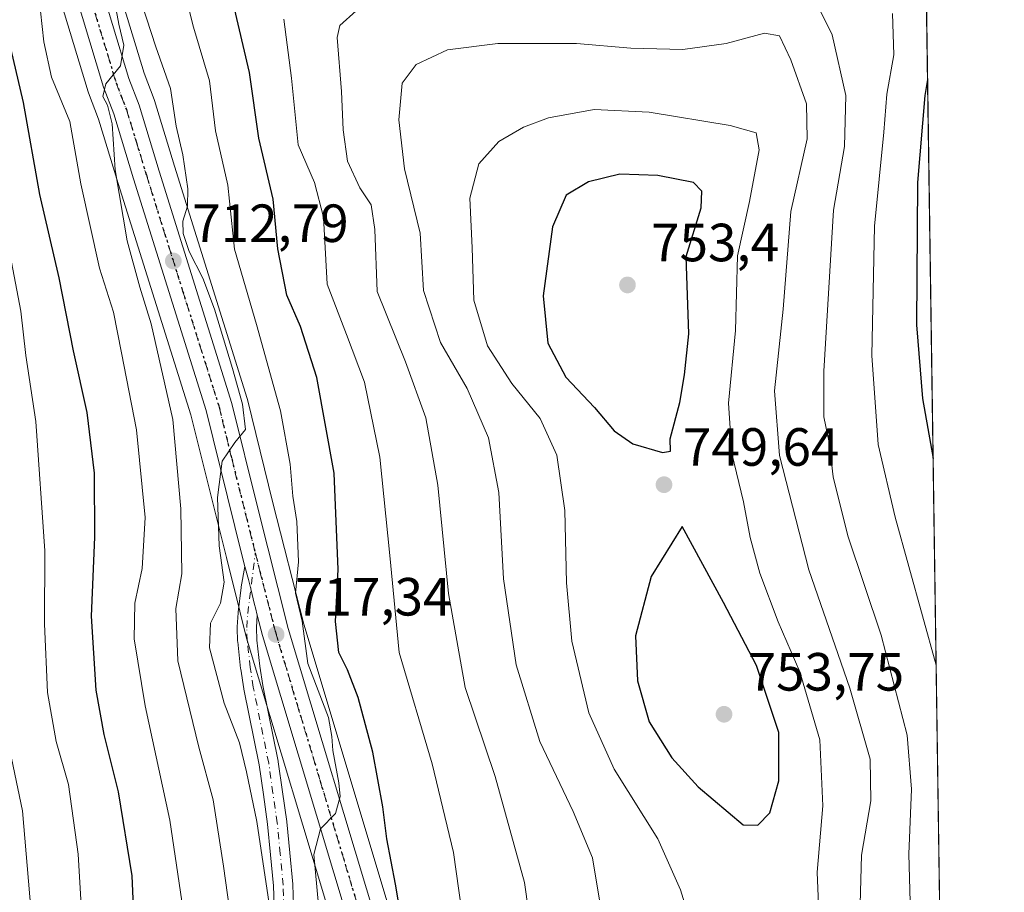
# Model space of a CAD drawing. Units: metres. Extents: x 596660 to 600085, y 4768444 to 4770806.
# Drawn here: x 599902 to 600085, y 4769316 to 4769478 of the extents above; entities that cross this region are included whole.
import ezdxf

# ---------------------------------------------------------------- set-up
doc = ezdxf.new("R2010")
doc.units = ezdxf.units.M
doc.header["$MEASUREMENT"] = 0
doc.linetypes.add('DGN Style 4', pattern=[2.6384748266838614, 1.318413404963828, -0.6592067024819142, 0.001648016756204785, -0.6592067024819142])
doc.linetypes.add('DGN Style 5', pattern=[1.1536117293433497, 0.4944050268614355, -0.6592067024819142])
for name, color, linetype, lineweight in [('Arbolado forestal CxS', 92, 'Continuous', 0), ('Carretera de calzada única Cxs', 7, 'Continuous', 13), ('Carretera de calzada única eje', 7, 'DGN Style 4', 0), ('Comarca CxS', 21, 'Continuous', 0), ('Comunidad Autónoma CxS', 142, 'Continuous', 0), ('Curva de nivel maestra', 30, 'Continuous', 30), ('Curva de nivel normal', 30, 'Continuous', 0), ('Espacio natural protegido CxS', 121, 'Continuous', 0), ('Municipio CxS', 4, 'Continuous', 0), ('Núcleo urbano CxS', 7, 'Continuous', 0), ('Pista no pavimentada Cxs', 111, 'Continuous', 0), ('Pista no pavimentada eje', 91, 'DGN Style 4', 0), ('Provincia CxS', 1, 'Continuous', 0), ('Punto de cota en terreno', 7, 'Continuous', 0), ('Ruta', 7, 'DGN Style 5', 30), ('Rótulo de punto de cota en terreno', 7, 'Continuous', 0)]:
    doc.layers.add(name, color=color, linetype=linetype, lineweight=lineweight)
doc.styles.add('Style-Arial', font='txt')

# ---------------------------------------------------------------- blocks, each defined once
blk = doc.blocks.new('*U12')
at = {"layer": 'Núcleo urbano CxS', "color": 7, "linetype": 'Continuous', "lineweight": 0}
for points in [[(599915.8135000002, 4769498.486500001, 708.8410000000005), (599924.8907000005, 4769468.460700001, 711.6160999999993), (599926.7708999999, 4769463.5385, 711.7807999999933), (599926.8289000001, 4769463.367699999, 711.7688999999956), (599930.5760000005, 4769451.117500001, 712.763699999996), (599944.1426999997, 4769407.827299999, 715.6254999999946), (599944.1935000002, 4769407.645500001, 715.6356999999989), (599948.9209000003, 4769388.396700001, 716.6919999999955), (599954.6518999999, 4769365.8015, 720.2272999999988), (599971.3529000003, 4769310.294500001, 723.626099999994)], [(599960.8009000003, 4769307.270099999, 720.3932999999961), (599944.0872999998, 4769362.795299999, 716.7045000000071), (599944.0487000003, 4769362.9363, 716.6937999999938), (599942.7392999995, 4769368.204100001, 716.2985000000045), (599940.2396999998, 4769378.192100001, 713.982799999998), (599933.5913000006, 4769404.776500001, 711.5328000000009), (599920.0741999998, 4769447.8737, 708.9977999999975), (599916.4117000002, 4769459.8827, 707.8724999999977), (599914.5208000002, 4769464.7983, 707.6592999999993), (599914.4577000003, 4769464.984300001, 707.6644999999991), (599905.2477000002, 4769495.534299999, 705.1149000000005)]]:
    blk.add_polyline3d(points, dxfattribs=at)
blk = doc.blocks.new('*U23')
at = {"layer": 'Arbolado forestal CxS', "color": 92, "linetype": 'Continuous', "lineweight": 0}
for points in [[(599971.3529000003, 4769310.294500001, 723.626099999994), (599954.6518999999, 4769365.8015, 720.2272999999988), (599948.9209000003, 4769388.396700001, 716.6919999999955), (599944.1935000002, 4769407.645500001, 715.6356999999989), (599944.1426999997, 4769407.827299999, 715.6254999999946), (599930.5760000005, 4769451.117500001, 712.763699999996), (599926.8289000001, 4769463.367699999, 711.7688999999956), (599926.7708999999, 4769463.5385, 711.7807999999933), (599924.8907000005, 4769468.460700001, 711.6160999999993), (599915.8135000002, 4769498.486500001, 708.8410000000005)], [(600069.6993000006, 4769551.6349, 694.9137999999948), (600080.0869000005, 4768843.7643, 798.0341999999946)]]:
    blk.add_polyline3d(points, dxfattribs=at)
blk = doc.blocks.new('*U25')
at = {"layer": 'Arbolado forestal CxS', "color": 92, "linetype": 'Continuous', "lineweight": 0}
blk.add_polyline3d([(599905.2477000002, 4769495.534299999, 705.1149000000005), (599914.4577000003, 4769464.984300001, 707.6644999999991), (599914.5208000002, 4769464.7983, 707.6592999999993), (599916.4117000002, 4769459.8827, 707.8724999999977), (599920.0741999998, 4769447.8737, 708.9977999999975), (599933.5913000006, 4769404.776500001, 711.5328000000009), (599940.2396999998, 4769378.192100001, 713.982799999998), (599942.7392999995, 4769368.204100001, 716.2985000000045), (599944.0487000003, 4769362.9363, 716.6937999999938), (599944.0872999998, 4769362.795299999, 716.7045000000071), (599960.8009000003, 4769307.270099999, 720.3932999999961)], dxfattribs=at)
blk = doc.blocks.new('5PATER')
at = {"layer": 'Punto de cota en terreno', "linetype": 'Continuous', "lineweight": 0}
h = blk.add_hatch(color=51, dxfattribs=at)
edge = h.paths.add_edge_path()
edge.add_ellipse((0, 0), major_axis=(-0.1095731443231308, -0.1110710700762829), ratio=0.9994222409660322, start_angle=0, end_angle=360)
blk = doc.blocks.new('*U31')
at = {"layer": 'Carretera de calzada única Cxs', "color": 7, "linetype": 'Continuous', "lineweight": 13}
for points in [[(599912.9200999998, 4769497.690099999, 712.963699999993), (599922.0500999996, 4769467.4901, 724.0795000000071), (599923.9600999998, 4769462.4901, 723.4958000000044), (599927.7100999998, 4769450.2301, 716.8225999999996), (599941.2801000001, 4769406.9301, 728.5491000000038), (599946.0100999996, 4769387.670100001, 728.1491999999998), (599951.7600999996, 4769365.0001, 725.593599999993), (599968.4801000003, 4769309.4301, 735.7160000000005)], [(599963.6901000004, 4769308.0801, 726.9995999999956), (599946.9600999998, 4769363.6601, 718.1570999999968), (599945.9918999998, 4769367.474099999, 720.6018999999943), (599945.6401000004, 4769368.860099999, 722.0497000000032), (599945.4981000006, 4769369.445800001, 722.6337000000058), (599944.7871000003, 4769372.378699999, 725.3867000000029), (599944.3362999996, 4769374.1143, 725.7684000000008), (599943.7084999997, 4769376.5316, 725.3784000000014), (599943.1401000004, 4769378.720100001, 723.9376000000047), (599936.4801000003, 4769405.590100001, 724.2271999999939), (599922.9401000004, 4769448.7601, 717.8613000000041), (599919.2500999998, 4769460.860099999, 726.068499999994), (599917.3300999999, 4769465.850099999, 721.4668999999994), (599908.1201, 4769496.4001, 708.3668000000035)]]:
    blk.add_polyline3d(points, dxfattribs=at)

msp = doc.modelspace()

# ---------------------------------------------------------------- linework, layer by layer
at = {"layer": 'Arbolado forestal CxS', "color": 92, "linetype": 'Continuous', "lineweight": 0, "extrusion": (-0.002114947584011824, 0.1441246297285457, 0.9895572838912998), "elevation": 686828.4043886348, "flags": 128}
msp.add_lwpolyline([(-669988.0436513171, -4710423.514729409), (-669988.0436513171, -4709708.097114376)], dxfattribs=at)
at = {"layer": 'Arbolado forestal CxS', "color": 92, "linetype": 'Continuous', "lineweight": 0}
for points in [[(599915.8135000002, 4769498.486500001, 708.8410000000005), (599924.8907000005, 4769468.460700001, 711.6160999999993), (599926.7708999999, 4769463.5385, 711.7807999999933), (599926.8289000001, 4769463.367699999, 711.7688999999956), (599930.5760000005, 4769451.117500001, 712.763699999996), (599944.1426999997, 4769407.827299999, 715.6254999999946), (599944.1935000002, 4769407.645500001, 715.6356999999989), (599948.9209000003, 4769388.396700001, 716.6919999999955), (599954.6518999999, 4769365.8015, 720.2272999999988), (599971.3529000003, 4769310.294500001, 723.626099999994)], [(599905.2477000002, 4769495.534299999, 705.1149000000005), (599914.4577000003, 4769464.984300001, 707.6644999999991), (599914.5208000002, 4769464.7983, 707.6592999999993), (599916.4117000002, 4769459.8827, 707.8724999999977), (599920.0741999998, 4769447.8737, 708.9977999999975), (599933.5913000006, 4769404.776500001, 711.5328000000009), (599940.2396999998, 4769378.192100001, 713.982799999998), (599942.7392999995, 4769368.204100001, 716.2985000000045), (599944.0487000003, 4769362.9363, 716.6937999999938), (599944.0872999998, 4769362.795299999, 716.7045000000071), (599960.8009000003, 4769307.270099999, 720.3932999999961)]]:
    msp.add_polyline3d(points, dxfattribs=at)
at = {"layer": 'Carretera de calzada única Cxs', "color": 7, "linetype": 'Continuous', "lineweight": 13}
for points in [[(599943.7084999997, 4769376.5316, 725.3784000000014), (599943.1401000004, 4769378.720100001, 723.9376000000047), (599936.4801000003, 4769405.590100001, 724.2271999999939), (599922.9401000004, 4769448.7601, 717.8613000000041), (599919.2500999998, 4769460.860099999, 726.068499999994), (599917.3300999999, 4769465.850099999, 721.4668999999994), (599908.1201, 4769496.4001, 708.3668000000035), (599906.6201, 4769502.4001, 710.3600000000006), (599906.4401000004, 4769509.3201, 711.2920000000014), (599907.6001000004, 4769515.600099999, 709.070000000007), (599910.8701, 4769522.600099999, 708.8895000000048), (599915.6901000004, 4769528.9001, 706.4184999999999), (599924.0500999996, 4769533.4301, 706.5905999999959), (599941.6601, 4769539.1501, 706.6824000000051), (599960.6901000004, 4769544.140100001, 712.749100000001), (599987.1700999998, 4769552.860099999, 710.9268000000012), (600006.0000999998, 4769558.5801, 705.2697000000044), (600018.7100999998, 4769561.360099999, 707.5247999999993), (600029.1901000004, 4769563.050100001, 699.4677999999985), (600040.2801000001, 4769562.6801, 706.1863000000012), (600058.8701, 4769560.770099999, 702.4428999999947), (600069.5813999996, 4769559.6722, 707.5133999999962)], [(600069.6550000003, 4769554.655200001, 710.5359000000027), (600058.3501000004, 4769555.8201, 711.6720999999961), (600039.9401000004, 4769557.720100001, 712.2399000000005), (600029.5100999996, 4769558.050100001, 705.0038999999962), (600019.6401000004, 4769556.470100001, 708.1999000000069), (600007.2600999996, 4769553.7501, 713.4627000000038), (599988.6700999998, 4769548.110099999, 716.9314000000013), (599962.1001000004, 4769539.350099999, 720.3821999999927), (599943.0500999996, 4769534.350099999, 709.452099999995), (599926.0100999996, 4769528.8301, 710.9128000000055), (599919.0000999998, 4769525.0101, 708.437300000005), (599915.1700999998, 4769520.0101, 709.4551999999967), (599912.3901000004, 4769514.0801, 711.3193000000028), (599911.4401000004, 4769508.9301, 716.3031000000047), (599911.5800999999, 4769503.0801, 716.3591000000015), (599912.9200999998, 4769497.690099999, 712.963699999993), (599922.0500999996, 4769467.4901, 724.0795000000071), (599923.9600999998, 4769462.4901, 723.4958000000044), (599927.7100999998, 4769450.2301, 716.8225999999996), (599941.2801000001, 4769406.9301, 728.5491000000038), (599946.0100999996, 4769387.670100001, 728.1491999999998), (599951.7600999996, 4769365.0001, 725.593599999993), (599968.4801000003, 4769309.4301, 735.7160000000005)], [(599945.9918999998, 4769367.474099999, 720.6019999999991), (599945.6401000004, 4769368.860099999, 722.0497000000032), (599945.4981000006, 4769369.445800001, 722.6337000000058), (599944.7871000003, 4769372.378699999, 725.3867000000029), (599944.3362999996, 4769374.1143, 725.7684000000008), (599943.7084999997, 4769376.5316, 725.3784000000014)], [(599965.8501000004, 4768842.470100001, 772.8706999999995), (599979.3901000004, 4768871.0801, 766.2100999999967), (599989.2600999996, 4768892.0801, 758.0774999999995), (599995.7301000003, 4768910.550100001, 757.3286999999983), (599999.3701, 4768926.1801, 756.0577000000048), (600002.0701000001, 4768941.3301, 749.1834999999992), (600004.2100999998, 4768963.890100001, 752.4109999999928), (600009.5100999996, 4769032.1801, 749.9137000000047), (600010.6201, 4769051.9901, 743.5810000000056), (600011.2801000001, 4769065.600099999, 742.4251999999979), (600011.2600999996, 4769081.470100001, 743.7045999999973), (600009.8901000004, 4769096.7301, 744.1524000000064), (600007.5301000001, 4769111.770099999, 745.7559000000037), (599997.3000999996, 4769163.470100001, 745.0608999999968), (599991.2100999998, 4769191.2501, 735.2179999999935), (599981.1401000004, 4769232.470100001, 732.9802000000054), (599971.6700999998, 4769275.8201, 725.517200000002), (599967.5800999999, 4769293.110099999, 728.9299000000028), (599963.6901000004, 4769308.0801, 726.9995999999956), (599946.9600999998, 4769363.6601, 718.1570999999968), (599945.9918999998, 4769367.474099999, 720.6019999999991)]]:
    msp.add_polyline3d(points, dxfattribs=at)
at = {"layer": 'Carretera de calzada única eje', "color": 7, "linetype": 'DGN Style 4', "lineweight": 0}
for points in [[(599915.0701000001, 4769481.9301, 711.0290999999997), (599919.6901000004, 4769466.670100001, 721.952900000004), (599920.6401000004, 4769464.1801, 723.4446999999927), (599921.6001000004, 4769461.6801, 723.2229999999981), (599923.4801000003, 4769455.550100001, 720.4517999999953), (599925.3201000001, 4769449.4901, 717.4196999999986), (599932.0800999999, 4769427.9101, 721.0929999999935), (599938.8901000004, 4769406.2601, 724.8937000000006), (599941.2301000003, 4769396.630100001, 722.5736000000034), (599945.6283, 4769379.062100001, 724.4152000000031)], [(599945.6283, 4769379.062100001, 724.4152000000031), (599946.4801000003, 4769375.6601, 724.4875000000029), (599949.3701, 4769364.3301, 721.1572000000016), (599957.7301000003, 4769336.540100001, 724.724000000002), (599966.0800999999, 4769308.7501, 730.6484999999958)]]:
    msp.add_polyline3d(points, dxfattribs=at)
at = {"layer": 'Comarca CxS', "color": 21, "linetype": 'Continuous', "lineweight": 0, "flags": 128}
msp.add_lwpolyline([(598703.0964000011, 4770786.7246), (599037.8130890755, 4770791.5473091), (599396.0251000001, 4770796.708699999), (600051.2900007667, 4770806.149982255), (600053.3620999992, 4770664.941899999), (600085.2400007669, 4768492.599982277), (599372.5490634177, 4768482.336671512), (597036.9893363621, 4768448.702772111)], dxfattribs=at)
at = {"layer": 'Comunidad Autónoma CxS', "color": 142, "linetype": 'Continuous', "lineweight": 0, "flags": 128}
msp.add_lwpolyline([(597036.9893363621, 4768448.702772111), (596692.3700007418, 4768443.739982279), (596680.0991677854, 4769308.469280972), (596677.8424475095, 4769467.501039284), (596662.9106, 4770519.752900002), (596661.2491067532, 4770636.838766312), (596660.4169339874, 4770695.48223199), (596659.5400007415, 4770757.279982254), (596894.4856391543, 4770760.665194415), (598703.0964000011, 4770786.7246), (599037.8130890755, 4770791.5473091), (599396.0251000001, 4770796.708699999), (600051.2900007667, 4770806.149982255), (600053.3620999992, 4770664.941899999), (600085.2400007669, 4768492.599982277), (599372.5490634177, 4768482.336671512)], close=True, dxfattribs=at)
at = {"layer": 'Curva de nivel maestra', "color": 30, "linetype": 'Continuous', "lineweight": 30, "flags": 128}
for points, elevation in [([(599897.5599999996, 4769483.290100001), (599902.3899999997, 4769463.020099999), (599905.3799999999, 4769445.870100001), (599909.0199999996, 4769430.3101), (599911.7000000002, 4769416.7401), (599914.2400000002, 4769405.220100001), (599915.5700000003, 4769393.9301), (599915.6699999999, 4769381.9901), (599915.0099999999, 4769367.290100001), (599915.9199999999, 4769353.460100001), (599917.4000000004, 4769345.200099999), (599920.0700000003, 4769334.5601), (599922.5899999999, 4769318.880100001), (599923.2400000002, 4769304.5701)], 700), ([(599973.6399999997, 4769306.3201), (599971.7800000003, 4769317.370100001), (599970.1399999997, 4769325.770099999), (599969.4199999999, 4769331.7401), (599967.5199999996, 4769341.9101), (599964.8200000003, 4769352.140100001), (599962.8200000003, 4769357.2601), (599961.1900000004, 4769360.520099999), (599960.5999999996, 4769366.2601), (599961.0599999996, 4769375.9901), (599960.3200000003, 4769393.9001), (599957.1299999999, 4769411.780099999), (599954.0599999996, 4769421.2601), (599951.5199999996, 4769427.0801), (599949.8099999996, 4769435.700099999), (599948.9400000004, 4769444.970100001), (599946.2800000003, 4769456.360099999), (599944.54, 4769468.590100001), (599941.4800000006, 4769481.550100001)], 725), ([(600070.9369000001, 4769467.297), (600070.4000000004, 4769464.300100001), (600069.04, 4769448.0801), (600068.8899999997, 4769421.5801), (600069.9800000006, 4769407.870100001), (600071.9731999999, 4769396.6743)], 725), ([(600021.5099999999, 4769397.800100001), (600023.04, 4769398.0101), (600022.9600000001, 4769400.3301), (600024.7800000003, 4769407.100099999), (600025.6600000003, 4769412.2301), (600026.4199999999, 4769419.860099999), (600025.9600000001, 4769434.300100001), (600028.75, 4769443.4001), (600028.8399999999, 4769446.470100001), (600027.3300000001, 4769448.0801), (600020.6799999997, 4769449.380100001), (600013.5700000003, 4769449.6601), (600007.7300000006, 4769448.220100001), (600003.5499999998, 4769445.7501), (600001.0199999996, 4769439.860099999), (599999.2999999998, 4769426.960100001), (600000.1600000003, 4769418.1501), (600003.54, 4769411.8101), (600008.8799999999, 4769406.140100001), (600012.54, 4769401.8201), (600015.9900000002, 4769399.370100001), (600021.5099999999, 4769397.800100001)], 750), ([(600039.3200000003, 4769328.3201), (600041.5599999996, 4769330.6601), (600043.2400000002, 4769336.5801), (600043.2000000002, 4769345.620100001), (600039.0199999996, 4769358.110099999), (600032.8899999997, 4769369.800100001), (600025.2100000001, 4769383.960100001), (600019.4299999997, 4769374.6801), (600016.4800000006, 4769363.590100001), (600016.8499999996, 4769355.2601), (600019.04, 4769347.5801), (600023.2599999999, 4769340.860099999), (600028.2000000002, 4769335.4901), (600036.5499999998, 4769328.380100001), (600039.3200000003, 4769328.3201)], 750)]:
    msp.add_lwpolyline(points, dxfattribs=dict(at, elevation=elevation))
at = {"layer": 'Curva de nivel normal', "color": 30, "linetype": 'Continuous', "lineweight": 0, "flags": 128}
for points, elevation in [([(599941.5999999996, 4769306.91), (599939.7199999997, 4769320.680000001), (599937.75, 4769333.08), (599935.1100000005, 4769342.859999999), (599931.1799999997, 4769358.939999999), (599930.7999999998, 4769368.720000001), (599931.9600000001, 4769375.15), (599931.75, 4769387.289999999), (599930.2300000006, 4769403.91), (599926.2100000001, 4769421.75), (599924.1100000005, 4769428.58), (599921.7199999997, 4769437.220000001), (599919.4800000006, 4769450.460000001), (599918.9500000002, 4769459.039999999), (599918.0800000001, 4769462.52), (599917.2000000002, 4769464.130000001), (599917.7999999998, 4769466.460000001), (599920.5300000003, 4769469.800000001), (599921.1399999997, 4769473.699999999), (599920.2000000002, 4769477.58), (599916.7400000002, 4769496.310000001)], 710.0000000000001), ([(599948.9800000006, 4769308.730000001), (599945.9299999997, 4769329.02), (599943.9699999997, 4769338.300000001), (599942.7000000002, 4769343.67), (599939.7999999998, 4769351.039999999), (599937.0800000001, 4769361.390000001), (599937.2800000003, 4769365.980000001), (599939.1399999997, 4769369.710000001), (599939.8099999996, 4769373.59), (599938.9000000004, 4769380.41), (599938.5800000001, 4769389.390000001), (599939.4699999997, 4769396.17), (599941.7999999998, 4769399.65), (599943.7999999998, 4769402.08), (599943.2400000002, 4769406.76), (599941.3499999996, 4769413.449999999), (599938, 4769424.470000001), (599935.8300000001, 4769430.26), (599933.2999999998, 4769435.220000001), (599932.1900000004, 4769438.600000001), (599932.1500000004, 4769440.9), (599932.9900000002, 4769443.699999999), (599933.04, 4769446.91), (599932.1200000001, 4769453.24), (599930.8700000001, 4769458.58), (599929.7999999998, 4769465.600000001), (599927.1100000005, 4769473.350000001), (599923.5800000001, 4769484.33)], 714.9999999999999), ([(599957.3799999999, 4769313.51), (599956.5199999996, 4769322.890000001), (599957.7999999998, 4769327.65), (599960.5999999996, 4769330.539999999), (599961.4600000001, 4769333.67), (599961.1900000004, 4769336.24), (599960.0700000003, 4769342.26), (599959.9199999999, 4769344.859999999), (599959.2999999998, 4769348.380000001), (599955.4199999999, 4769358.460000001), (599954.3499999996, 4769366.350000001), (599953.1200000001, 4769371.539999999), (599953.7000000002, 4769377.4), (599953.3799999999, 4769384.949999999), (599952.6299999999, 4769389.66), (599952.1399999997, 4769395.600000001), (599950.2999999998, 4769405.550000001), (599945.8300000001, 4769421.66), (599941.7699999996, 4769435.680000001), (599940.54, 4769447.59), (599938.2199999997, 4769457.689999999), (599937.0800000001, 4769467.01), (599934.1200000001, 4769477.02), (599932.3600000005, 4769483.99)], 720), ([(599932.1900000004, 4769312.5), (599929.6799999997, 4769329.24), (599925.0899999999, 4769350.57), (599923.0700000003, 4769363.060000001), (599923.1600000003, 4769369.710000001), (599924.5499999998, 4769376.189999999), (599925.1299999999, 4769385.680000001), (599923.5, 4769402.01), (599920.7100000001, 4769416.350000001), (599919.1799999997, 4769423.91), (599916.5599999996, 4769432.15), (599913.1399999997, 4769447.859999999), (599911.0499999998, 4769459.480000001), (599907.6500000004, 4769467.720000001), (599906.2000000002, 4769474.300000001), (599905.5700000003, 4769479.99)], 705), ([(599998.9100000003, 4769295.66), (599995.7999999998, 4769317.680000001), (599990.3099999996, 4769337.42), (599984.7699999996, 4769353.970000001), (599981.6600000003, 4769371.49), (599979.6600000003, 4769391.720000001), (599977.4199999999, 4769404.230000001), (599973.6100000005, 4769414.66), (599968.3499999996, 4769427.77), (599967.9299999997, 4769439.34), (599967.2300000006, 4769443.9), (599965.0999999996, 4769447.109999999), (599962.8200000003, 4769452.039999999), (599962, 4769457.91), (599961.7199999997, 4769465.050000001), (599960.8799999999, 4769475.119999999), (599961.3700000001, 4769477.32), (599964.4500000002, 4769480.050000001)], 734.9999999999999), ([(600050.8700000001, 4769480.279999999), (600053.1799999997, 4769475.600000001), (600055.7000000002, 4769464.33), (600055.4699999997, 4769454.779999999), (600053.4100000003, 4769442.91), (600051.5800000001, 4769412.960000001), (600051.6299999999, 4769404.439999999), (600052.5800000001, 4769399.619999999), (600053.3600000005, 4769393.25), (600056.0700000003, 4769382.26), (600062.2800000003, 4769363.720000001), (600067.1299999999, 4769345.130000001), (600067.9699999997, 4769335.050000001), (600067.4600000001, 4769322.91), (600067.8799999999, 4769307.32)], 734.9999999999999), ([(600064.4000000004, 4769479.58), (600064.6399999997, 4769471.91), (600063.3300000001, 4769464.58), (600062.79, 4769457.5), (600061.0499999998, 4769439.939999999), (600060.5499999998, 4769415.83), (600061.7100000001, 4769399.27), (600064.8799999999, 4769385.710000001), (600072.5389, 4769358.125600001)], 730.0000000000001), ([(599985.5499999998, 4769302), (599982.5499999998, 4769323.230000001), (599978.6200000001, 4769339.77), (599972.4699999997, 4769360.5), (599970.7199999997, 4769378.560000001), (599968.8399999999, 4769396.91), (599965.9600000001, 4769410.880000001), (599962.6600000003, 4769419.789999999), (599959, 4769429.15), (599958.3600000005, 4769441.619999999), (599956.6399999997, 4769448.060000001), (599953.6399999997, 4769455.140000001), (599952.4000000004, 4769467.560000001), (599950.9600000001, 4769478.539999999)], 730.0000000000001), ([(600013.0700000003, 4769294.58), (600008.4699999997, 4769322.24), (600004.8899999997, 4769330.91), (599998.6399999997, 4769343.91), (599994.2699999996, 4769358.24), (599991.8799999999, 4769374.24), (599991.0099999999, 4769390.300000001), (599989.0899999999, 4769400.49), (599985.1100000005, 4769409.730000001), (599980.1799999997, 4769418.27), (599976.9800000006, 4769427.939999999), (599976.3799999999, 4769438.630000001), (599973.4199999999, 4769450.66), (599972.4000000004, 4769459.77), (599973.0099999999, 4769466.619999999), (599975.5999999996, 4769470.060000001), (599981.4600000001, 4769472.82), (599990.8300000001, 4769474.01), (600005.4900000002, 4769474.01), (600015.6200000001, 4769473.100000001), (600025.3099999996, 4769472.869999999), (600033.3700000001, 4769473.99), (600040.54, 4769475.92), (600043.3200000003, 4769475.42), (600045.4699999997, 4769470.960000001), (600048.3399999999, 4769462.77), (600048.4699999997, 4769456.220000001), (600045.4400000004, 4769442.66), (600044.0099999999, 4769424.51), (600042.3899999997, 4769409.24), (600043.3300000001, 4769397.24), (600048.7800000003, 4769375.91), (600056.4299999997, 4769353.84), (600060.2100000001, 4769340.640000001), (600060.3799999999, 4769332.84), (600058.6399999997, 4769322.74), (600058.3700000001, 4769313.609999999)], 740), ([(600027.2699999996, 4769308.619999999), (600024.8799999999, 4769316.300000001), (600020.6900000004, 4769325.779999999), (600012.4900000002, 4769338.800000001), (600007.7800000003, 4769349.27), (600004.6399999997, 4769362.640000001), (600003.6200000001, 4769373.480000001), (600003.2999999998, 4769386.970000001), (600001.8499999996, 4769397.26), (599998.7199999997, 4769404.109999999), (599993.4199999999, 4769410.65), (599988.9000000004, 4769417.66), (599986.3799999999, 4769426.15), (599986.0599999996, 4769435.9), (599985.5999999996, 4769445.189999999), (599987.2699999996, 4769451.560000001), (599991.04, 4769455.699999999), (599995.6100000005, 4769458.430000001), (600000.2800000003, 4769460.130000001), (600008.7999999998, 4769461.680000001), (600019.04, 4769461.220000001), (600034.1299999999, 4769458.74), (600038.9800000006, 4769457.33), (600039.5599999996, 4769454.16), (600037.7699999996, 4769444.52), (600035.4800000006, 4769434.439999999), (600035.1100000005, 4769420.5), (600033.8399999999, 4769406.99), (600034.4400000004, 4769397.58), (600036.6500000004, 4769388.58), (600037.8700000001, 4769381.930000001), (600039.6500000004, 4769375.310000001), (600043.0800000001, 4769366.199999999), (600047.0999999996, 4769356.890000001), (600050.8700000001, 4769344.24), (600051.4100000003, 4769331.91), (600050.3399999999, 4769319.57), (600050.8799999999, 4769307.560000001)], 745), ([(599914.4299999997, 4769292.32), (599912.5999999996, 4769322.930000001), (599910.7999999998, 4769335.91), (599908.5099999999, 4769343.91), (599906.9100000003, 4769353.07), (599906.3600000005, 4769365.84), (599906.4000000004, 4769379.480000001), (599904.7000000002, 4769403.550000001), (599902.8399999999, 4769415.83), (599901.9100000003, 4769424.140000001), (599899.9600000001, 4769434.560000001)], 695), ([(599899.3200000003, 4769345.01), (599902.2300000006, 4769330.980000001), (599905.1600000003, 4769296.76)], 690)]:
    msp.add_lwpolyline(points, dxfattribs=dict(at, elevation=elevation))
at = {"layer": 'Espacio natural protegido CxS', "color": 121, "linetype": 'Continuous', "lineweight": 0, "flags": 128}
msp.add_lwpolyline([(600053.3620999992, 4770664.941899999), (600085.2400007669, 4768492.599982277), (599372.5490634177, 4768482.336671512), (597036.9893363621, 4768448.702772111)], dxfattribs=at)
at = {"layer": 'Municipio CxS', "color": 4, "linetype": 'Continuous', "lineweight": 0, "flags": 128}
msp.add_lwpolyline([(600053.3620999992, 4770664.941899999), (600085.2400007669, 4768492.599982277), (599372.5490634177, 4768482.336671512)], dxfattribs=at)
at = {"layer": 'Núcleo urbano CxS', "color": 7, "linetype": 'Continuous', "lineweight": 0}
for points in [[(599915.8135000002, 4769498.486500001, 708.8410000000005), (599924.8907000005, 4769468.460700001, 711.6160999999993), (599926.7708999999, 4769463.5385, 711.7807999999933), (599926.8289000001, 4769463.367699999, 711.7688999999956), (599930.5760000005, 4769451.117500001, 712.763699999996), (599944.1426999997, 4769407.827299999, 715.6254999999946), (599944.1935000002, 4769407.645500001, 715.6356999999989), (599948.9209000003, 4769388.396700001, 716.6919999999955), (599954.6518999999, 4769365.8015, 720.2272999999988), (599971.3529000003, 4769310.294500001, 723.626099999994)], [(599905.2477000002, 4769495.534299999, 705.1149000000005), (599914.4577000003, 4769464.984300001, 707.6644999999991), (599914.5208000002, 4769464.7983, 707.6592999999993), (599916.4117000002, 4769459.8827, 707.8724999999977), (599920.0741999998, 4769447.8737, 708.9977999999975), (599933.5913000006, 4769404.776500001, 711.5328000000009), (599940.2396999998, 4769378.192100001, 713.982799999998), (599942.7392999995, 4769368.204100001, 716.2985000000045), (599944.0487000003, 4769362.9363, 716.6937999999938), (599944.0872999998, 4769362.795299999, 716.7045000000071), (599960.8009000003, 4769307.270099999, 720.3932999999961)]]:
    msp.add_polyline3d(points, dxfattribs=at)
at = {"layer": 'Pista no pavimentada Cxs', "color": 111, "linetype": 'Continuous', "lineweight": 0}
for points in [[(599949.2710999995, 4769309.619700001, 731.0843000000023), (599949.0229000002, 4769317.0397, 729.7994000000036), (599948.4732999997, 4769322.8137, 729.3496000000015), (599947.9222999997, 4769328.547700001, 724.670100000003), (599947.1431, 4769334.047300001, 719.4881000000024), (599946.3554999996, 4769339.589500001, 719.8852999999945), (599943.4961000001, 4769353.6873, 723.1064000000042), (599943.4845000004, 4769353.750499999, 723.1117999999989), (599942.9115000004, 4769357.433499999, 723.2268999999943), (599942.9011000004, 4769357.5123, 723.2256000000052), (599942.3510999996, 4769362.487500001, 722.9475999999996), (599942.3421, 4769362.6021, 723.0427999999956), (599942.2270999998, 4769365.0921, 725.2358999999997), (599942.2251000004, 4769365.175100001, 725.3058000000019), (599942.2297, 4769365.301899999, 725.4018000000069), (599942.4146999996, 4769367.921900001, 727.1061000000045), (599942.4243000001, 4769368.020099999, 727.1313999999985), (599943.0012999997, 4769372.603499999, 727.9622999999993), (599943.0225000001, 4769372.721100001, 727.859500000006), (599943.7084999997, 4769376.5316, 725.3784000000014), (599944.3362999996, 4769374.1143, 725.7684000000008), (599944.7871000003, 4769372.378699999, 725.3867000000029), (599945.4981000006, 4769369.445800001, 722.6337000000058), (599945.6401000004, 4769368.860099999, 722.0497000000032), (599945.9918999998, 4769367.474099999, 720.6018999999943), (599945.8280999997, 4769365.153100001, 720.0795000000071), (599945.9354999998, 4769362.8257, 719.1432999999961), (599946.4748999998, 4769357.9475, 718.889599999995), (599947.0323000001, 4769354.362500001, 718.4134999999952), (599949.8942999998, 4769340.252900001, 718.6745999999986), (599949.9029000001, 4769340.207699999, 718.6747999999934), (599949.9123000001, 4769340.1483, 718.6750000000029), (599950.7072999999, 4769334.5529, 718.9434000000037), (599951.4923, 4769329.012700001, 721.0129000000015), (599951.5018999996, 4769328.9323, 721.0504999999977), (599952.0569000002, 4769323.1567, 724.1006000000052), (599952.6120999996, 4769317.3257, 725.521200000003), (599952.6190999999, 4769317.215299999, 725.5801000000066), (599952.8690999999, 4769309.740499999, 731.8337999999932)], [(599949.2710999995, 4769309.619700001, 731.0843000000023), (599949.0229000002, 4769317.0397, 729.7994000000036), (599948.4732999997, 4769322.8137, 729.3496000000015), (599947.9222999997, 4769328.547700001, 724.670100000003), (599947.1431, 4769334.047300001, 719.4881000000024), (599946.3554999996, 4769339.589500001, 719.8852999999945), (599943.4961000001, 4769353.6873, 723.1064000000042), (599943.4845000004, 4769353.750499999, 723.1117999999989), (599942.9115000004, 4769357.433499999, 723.2268999999943), (599942.9011000004, 4769357.5123, 723.2256000000052), (599942.3510999996, 4769362.487500001, 722.9475999999996), (599942.3421, 4769362.6021, 723.0427999999956), (599942.2270999998, 4769365.0921, 725.2358999999997), (599942.2251000004, 4769365.175100001, 725.3058000000019), (599942.2297, 4769365.301899999, 725.4018000000069), (599942.4146999996, 4769367.921900001, 727.1061000000045), (599942.4243000001, 4769368.020099999, 727.1313999999985), (599943.0012999997, 4769372.603499999, 727.9622999999993), (599943.0225000001, 4769372.721100001, 727.859500000006), (599943.7084999997, 4769376.5316, 725.3784000000014)], [(599945.9918999998, 4769367.474099999, 720.6019999999991), (599945.6401000004, 4769368.860099999, 722.0497000000032), (599945.4981000006, 4769369.445800001, 722.6337000000058), (599944.7871000003, 4769372.378699999, 725.3867000000029), (599944.3362999996, 4769374.1143, 725.7684000000008), (599943.7084999997, 4769376.5316, 725.3784000000014)], [(599945.9918999998, 4769367.474099999, 720.6019999999991), (599945.8280999997, 4769365.153100001, 720.0795000000071), (599945.9354999998, 4769362.8257, 719.1432999999961), (599946.4748999998, 4769357.9475, 718.889599999995), (599947.0323000001, 4769354.362500001, 718.4134999999952), (599949.8942999998, 4769340.252900001, 718.6745999999986), (599949.9029000001, 4769340.207699999, 718.6747999999934), (599949.9123000001, 4769340.1483, 718.6750000000029), (599950.7072999999, 4769334.5529, 718.9434000000037), (599951.4923, 4769329.012700001, 721.0129000000015), (599951.5018999996, 4769328.9323, 721.0504999999977), (599952.0569000002, 4769323.1567, 724.1006000000052), (599952.6120999996, 4769317.3257, 725.521200000003), (599952.6190999999, 4769317.215299999, 725.5801000000066), (599952.8690999999, 4769309.740499999, 731.8337999999932)]]:
    msp.add_polyline3d(points, dxfattribs=at)
at = {"layer": 'Pista no pavimentada eje', "color": 91, "linetype": 'DGN Style 4', "lineweight": 0}
msp.add_polyline3d([(599951.0701000001, 4769309.6801, 731.5785999999936), (599950.8201000001, 4769317.155099999, 727.6839000000036), (599950.2651000004, 4769322.985099999, 726.7106000000058), (599949.7100999998, 4769328.7601, 722.7679999999964), (599948.9250999996, 4769334.300100001, 719.0179999999964), (599948.1300999997, 4769339.895099999, 718.6199999999953), (599945.2600999996, 4769354.045100001, 720.7451000000001), (599944.6901000004, 4769357.710100001, 721.0476000000053), (599944.1401000004, 4769362.6851, 721.0645999999979), (599944.0251000002, 4769365.175100001, 722.7051999999967), (599944.2100999998, 4769367.795100001, 723.936400000006), (599945.6283, 4769379.062100001, 724.4152000000031)], dxfattribs=at)
at = {"layer": 'Provincia CxS', "color": 1, "linetype": 'Continuous', "lineweight": 0, "flags": 128}
msp.add_lwpolyline([(597036.9893363621, 4768448.702772111), (596692.3700007418, 4768443.739982279), (596680.0991677854, 4769308.469280972), (596677.8424475095, 4769467.501039284), (596662.9106, 4770519.752900002), (596661.2491067532, 4770636.838766312), (596660.4169339874, 4770695.48223199), (596659.5400007415, 4770757.279982254), (596894.4856391543, 4770760.665194415), (598703.0964000011, 4770786.7246), (599037.8130890755, 4770791.5473091), (599396.0251000001, 4770796.708699999), (600051.2900007667, 4770806.149982255), (600053.3620999992, 4770664.941899999), (600085.2400007669, 4768492.599982277), (599372.5490634177, 4768482.336671512)], close=True, dxfattribs=at)
at = {"layer": 'Ruta', "color": 7, "linetype": 'DGN Style 5', "lineweight": 30}
msp.add_polyline3d([(599915.0701000001, 4769481.9301, 711.0290999999997), (599919.6901000004, 4769466.670100001, 721.952900000004), (599920.6401000004, 4769464.1801, 723.4446999999927), (599921.6001000004, 4769461.6801, 723.2229999999981), (599923.4801000003, 4769455.550100001, 720.4517999999953), (599925.3201000001, 4769449.4901, 717.4196999999986), (599932.0800999999, 4769427.9101, 721.0929999999935), (599938.8901000004, 4769406.2601, 724.8937000000006), (599941.2301000003, 4769396.630100001, 722.5736000000034), (599945.6283, 4769379.062100001, 724.4152000000031), (599946.4801000003, 4769375.6601, 724.4875000000029), (599949.3701, 4769364.3301, 721.1572000000016), (599957.7301000003, 4769336.540100001, 724.724000000002), (599966.0800999999, 4769308.7501, 730.6484999999958)], dxfattribs=at)

# ---------------------------------------------------------------- block references
at = {"layer": 'Arbolado forestal CxS', "color": 92, "linetype": 'Continuous', "lineweight": 0}
for name in ['*U23', '*U25']:
    msp.add_blockref(name, (0, 0), dxfattribs=at)
at = {"layer": 'Carretera de calzada única Cxs', "color": 7, "linetype": 'Continuous', "lineweight": 13}
msp.add_blockref('*U31', (0, 0), dxfattribs=at)
at = {"layer": 'Núcleo urbano CxS', "color": 7, "linetype": 'Continuous', "lineweight": 0}
msp.add_blockref('*U12', (0, 0), dxfattribs=at)
at = {"layer": 'Punto de cota en terreno', "color": 7, "linetype": 'Continuous', "lineweight": 0, "xscale": 10, "yscale": 10, "zscale": 10}
for p in [(599930.3499999996, 4769433.470000001, 712.7899999999936), (600015, 4769429, 753.3999999999943), (600021.8099999996, 4769391.779999999, 749.6399999999995), (599949.5099999999, 4769363.869999999, 717.3399999999965), (600033, 4769349, 753.75)]:
    msp.add_blockref('5PATER', p, dxfattribs=at)

# ---------------------------------------------------------------- texts
at = {"layer": 'Rótulo de punto de cota en terreno', "color": 7, "linetype": 'Continuous', "lineweight": 0, "style": 'Style-Arial'}
for s, p in [('712,79', (599933.8777999999, 4769436.9978)), ('753,4', (600019.4096999997, 4769433.409700001)), ('749,64', (600025.3378, 4769395.307800001)), ('717,34', (599953.0378000002, 4769367.397800001)), ('753,75', (600037.4096999997, 4769353.409700001))]:
    msp.add_text(s, height=7.000000000000002, dxfattribs=at).set_placement(p)

doc.saveas('drawing.dxf')
